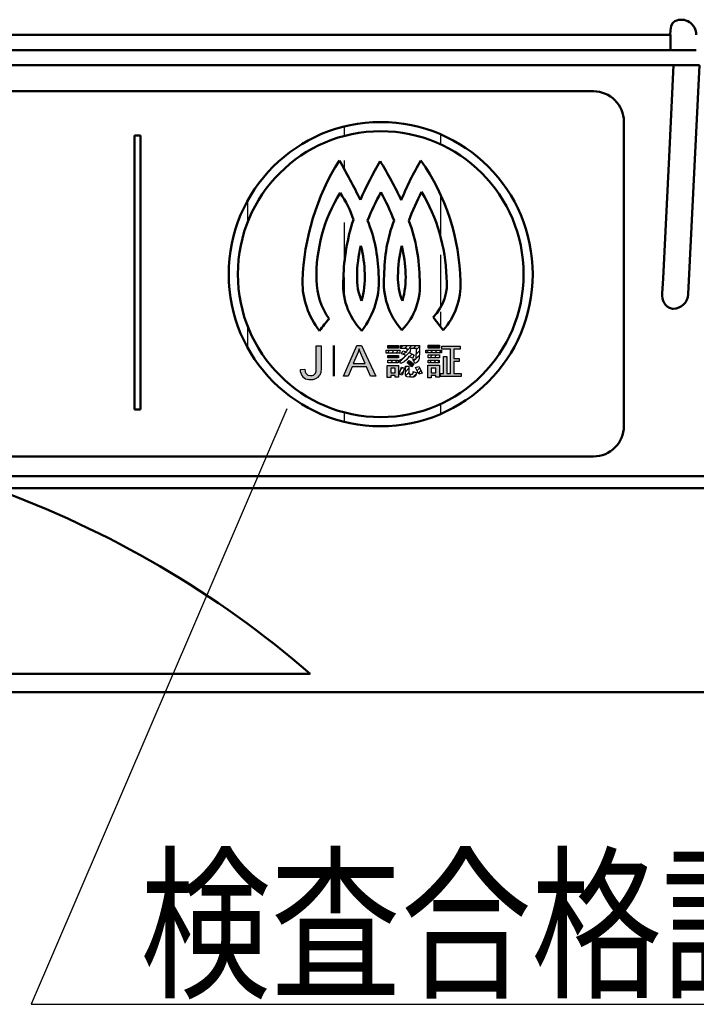
# Model space of a CAD drawing. Units: millimetres. Extents: x 33 to 583, y 12 to 414.
# Drawn here: x 240 to 262, y 339 to 371 of the extents above; entities that cross this region are included whole.
import ezdxf

# ---------------------------------------------------------------- set-up
doc = ezdxf.new("R2010")
doc.units = ezdxf.units.MM
doc.header["$LTSCALE"] = 0.3466747997276186
doc.layers.add('0000_08', color=7, linetype='Continuous')
doc.layers.add('0001_03', color=7, linetype='Continuous')
doc.styles.get("Standard").update_dxf_attribs({"font": 'txt', "bigfont": 'extfont2'})
doc.dimstyles.get("Standard").update_dxf_attribs({"dimtxt": 2.5, "dimasz": 2.5, "dimexe": 1.25, "dimexo": 0.625, "dimtad": 1, "dimzin": 0, "dimdsep": 46, "dimtxsty": 'Standard', "dimcen": 2.5, "dimadec": 0, "dimazin": 0, "dimtfac": 0.75, "dimtmove": 0, "dimatfit": 3, "dimfxl": 1, "dimarcsym": 0})
pattern_1 = [(90, (0, 0), (-3.175, 2e-16), [])]
pattern_2 = [(45, (0, 0), (-0.0707195169534514, 0.0707195169534514), [])]
pattern_3 = [(45, (0, 0), (-0.070719516953423, 0.070719516953423), [])]

# ---------------------------------------------------------------- blocks, each defined once
blk = doc.blocks.new('*X37')
at = {"layer": '0001_03', "color": 7, "linetype": 'Continuous', "lineweight": 25}
for p, q in [((3.1239698046e-06, 0.3186182725565914), (0.0430935142193577, 0.3617086628061444)), ((3.1239697478e-06, 0.1771969163191898), (0.1152513547520886, 0.2924451471015306)), ((0.0126197963505774, 0.0483922324627883), (0.1156220705828767, 0.1513945066950876)), ((0.1057996701071602, 0.0001507499820264), (0.1972620968312032, 0.0916131767060693)), ((0.2470612570387516, -9.0193236701e-06), (0.356838327650927, 0.1097680512885053)), ((0.2529454926518042, 0.1472965725266704), (0.2828011096424825, 0.1771521895173486))]:
    blk.add_line(p, q, dxfattribs=at)

msp = doc.modelspace()

# ---------------------------------------------------------------- hatches: boundary and pattern name
at = {"layer": '0001_03', "linetype": 'Continuous', "lineweight": 25}
h = msp.add_hatch(dxfattribs=at)
h.set_pattern_fill('ANSI31', angle=45)
h.set_pattern_definition(pattern_1)
edge = h.paths.add_edge_path()
edge.add_line((252.0227278691932, 367.8874627840082), (252.022664967476, 367.8874627839953))
edge.add_arc((252.0217522852979, 362.8869066931061), 5.000556186067892, 270.0104574036, 449.9888218754)
edge.add_line((252.0227278692433, 357.8863505903149), (252.0226649674259, 357.8863505903279))
edge.add_arc((252.0230861177979, 362.8869066896061), 5.000556112123954, 90.0048254905, 269.9958952305)
edge = h.paths.add_edge_path()
edge.add_line((252.0226649674502, 358.186762916634), (252.0227278691698, 358.1867629166237))
edge.add_arc((252.0247070665979, 362.8869066737061), 4.700144200693542, 90.024126847, 269.9751063666999)
edge.add_line((252.0226649674015, 367.5870504576764), (252.0227278692186, 367.5870504576866))
edge.add_arc((252.0204183002979, 362.8869066719061), 4.700144322723328, 270.028154147, 449.9726126393)
h = msp.add_hatch(dxfattribs=at)
h.set_pattern_fill('ANSI31', angle=45)
h.set_pattern_definition(pattern_1)
edge = h.paths.add_edge_path()
edge.add_line((250.323574963505, 361.4223965964476), (250.3236067758834, 361.4223965964054))
edge.add_arc((252.1265533257979, 362.7139431136061), 2.217842054989683, 180.5602021499, 215.615560778)
edge.add_line((250.014226857089, 361.0296557110861), (250.0142372013229, 361.0296557110903))
edge.add_arc((258.8949535110979, 354.3521288212062), 11.1111057626275, 140.4817174532, 143.0600469393)
edge.add_line((249.4483403596063, 362.6640090092936), (249.4483802678789, 362.6640090093313))
edge.add_arc((252.0061333959979, 362.6345001091062), 2.557963250753182, 179.3390159372, 218.8579331862)
edge.add_line((250.6639174851623, 366.6258688173633), (250.6639822098014, 366.6258688173004))
edge.add_arc((257.3323594162979, 362.4125265766062), 7.887989010303905, 147.7139478974, 178.1730040342)
edge.add_line((251.3556889923664, 365.3263788002891), (251.3557573832303, 365.3263788002518))
edge.add_arc((221.6567117424979, 350.3517214689061), 33.26063156166082, 26.7579074274, 29.2940305645)
edge.add_arc((262.3090045767979, 360.5624768614061), 11.94438720765249, 149.6124061355, 156.4943054031)
edge.add_line((252.6965550813065, 365.3187995902016), (252.6965885460669, 365.3187995902647))
edge.add_arc((241.4979772694979, 360.1282763255061), 12.34300112486739, 24.8676489405, 31.6472873401)
edge.add_line((253.3469609650066, 366.6258688173742), (253.3470225737458, 366.6258688172881))
edge.add_arc((261.2331325820979, 361.8865210413061), 9.200713022192232, 148.9954211004, 158.0964763314)
edge.add_line((254.6464614304644, 362.6433384363335), (254.6465125907816, 362.6433384363626))
edge.add_arc((247.4158632762979, 362.4873633776061), 7.232280268765918, 1.2357659207, 34.9056618814)
edge.add_line((254.0800980958064, 361.0503262839861), (254.0801194257433, 361.050350588094))
edge.add_arc((252.3615716732979, 362.5585726718061), 2.286512679000969, 318.7285384694, 362.1245601446)
edge.add_line((254.0801194257433, 361.050350588094), (253.744586592773, 361.4692498950235))
edge.add_line((254.1847638520605, 362.790099504069), (254.1848697957317, 362.790099504033))
edge.add_arc((252.6353741013979, 362.5726684516061), 1.564571782320519, 315.1500328091, 367.9883418676999)
edge.add_line((253.3675841721353, 365.5916511526402), (253.3676931466785, 365.5916511526783))
edge.add_arc((248.4115720629979, 362.6258656864061), 5.775633251656624, 1.6294617012, 30.8972199737)
edge.add_line((252.9486827287009, 364.6414938178484), (252.9487695356595, 364.6414938178451))
edge.add_arc((259.5287395534979, 362.3072193419061), 6.981832506340531, 151.9380819996, 160.467864761)
edge.add_line((253.3048800858654, 362.6853686013221), (253.3049924087781, 362.6853686012672))
edge.add_arc((247.6440149085979, 362.6652914001061), 5.660900780724612, 0.2032081731, 20.4320820796)
edge.add_line((252.7178935440607, 361.0503262839689), (252.7179481381758, 361.0503262840393))
edge.add_arc((251.2477932982979, 362.5011256843061), 2.065433037551876, 315.3785959886, 365.1177605441001)
edge.add_line((252.1377019319027, 362.8390198599802), (252.1377940583975, 362.8390198599076))
edge.add_arc((254.4642963595979, 362.6052975502062), 2.338304460302086, 174.2634925419, 221.6822860248)
edge.add_line((252.4594478043358, 364.6483840087541), (252.4595659767149, 364.6483840087704))
edge.add_arc((257.2365738547979, 362.8658736342061), 5.098850511377524, 159.5377215889, 180.3017572374)
edge.add_line((252.0261220368181, 365.5778707706841), (252.0261729647206, 365.5778707707736))
edge.add_arc((246.7268476913979, 362.5408743213061), 6.107835624962668, 20.1848580269, 29.81687812099999)
edge.add_arc((265.5409087373979, 358.5618740541062), 15.22735344482328, 152.5645128341, 156.4117268367)
edge.add_line((251.9495896729768, 362.9017205977819), (251.9496918449324, 362.9017205977293))
edge.add_arc((247.0459377565979, 362.7991609518061), 4.904724314167875, 1.1981638101, 22.2366996398)
edge.add_line((251.3970546158899, 361.0296557110465), (251.3970985290594, 361.0296557110656))
edge.add_arc((249.3270742642979, 362.6583202145061), 2.633888137489216, 321.8042636687, 365.3023286166)
edge.add_line((250.7962397965156, 362.7687399120191), (250.7962738764615, 362.7687399120601))
edge.add_arc((252.9499928007979, 362.5395266073061), 2.165915682226003, 173.9251591896, 224.195205776)
edge.add_line((251.1248998078354, 364.6759447726917), (251.1249359857698, 364.6759447726592))
edge.add_arc((257.3632505232979, 362.6191145985061), 6.568680995036298, 161.7522315567, 178.6947698455)
edge.add_line((250.68454069225, 365.5565111786909), (250.6846527827448, 365.5565111787389))
edge.add_arc((248.1114985525979, 363.7192525208062), 3.161655456939881, 17.6133628422, 35.5284083392)
edge.add_line((249.9087266358463, 362.6922587923091), (249.9088172794906, 362.6922587923104))
edge.add_arc((255.1190796401979, 362.8179992579061), 5.211870018970542, 148.3023002082, 181.3824398998)
edge = h.paths.add_edge_path()
edge.add_line((251.2433938416527, 362.8176602679642), (251.2434472704648, 362.8176602679129))
edge.add_arc((255.5276435711979, 362.7842316268061), 4.284380144099933, 166.0548348205, 179.5529482859)
edge.add_line((251.3901404771054, 362.0142640007528), (251.3902083380889, 362.0142640008112))
edge.add_arc((253.1834827194979, 362.7568033652061), 1.940989723340106, 178.2032799157, 202.4921644043)
edge.add_line((251.494925442573, 362.9017205978118), (251.4949392408521, 362.9017205977706))
edge.add_arc((248.8621925980979, 362.7624684002061), 2.636412980721393, 343.5130855136, 363.0277038293)
edge.add_line((251.3695172699767, 363.8167379586531), (251.3695377652091, 363.8167379586804))
edge.add_arc((247.5409628626979, 362.8258512292061), 3.954704206396246, 1.0992633282, 14.5105933547)
edge = h.paths.add_edge_path()
edge.add_line((252.7350596817975, 362.0142640008155), (252.7351736155828, 362.014264000779))
edge.add_arc((254.5295412308979, 362.7569000727061), 1.942079392129669, 178.207142846, 202.4819418989)
edge.add_line((252.8398446473363, 362.9017205977761), (252.8399045183388, 362.9017205978244))
edge.add_arc((250.2088089964979, 362.7621369804061), 2.634735694945638, 343.5098064136999, 363.0368503467)
edge.add_line((252.7137212189969, 363.816737958705), (252.7138140235356, 363.81673795867))
edge.add_arc((248.9116987746979, 362.8262198846061), 3.928931244253361, 1.1010980428, 14.6023342536)
edge.add_line((252.5883130463462, 362.8176602679502), (252.5884125478875, 362.8176602679766))
edge.add_arc((256.8996355938979, 362.7835069390061), 4.311457822930141, 166.1342507872, 179.5461251968)
h = msp.add_hatch(color=7, dxfattribs=at)
h.dxf.hatch_style = 1
edge = h.paths.add_edge_path()
edge.add_line((250.0638465762979, 360.5294278466062), (250.0638465762979, 359.7904029996679))
edge.add_line((250.0638465762979, 359.7904029996679), (250.0502337637979, 359.6513788187061))
edge.add_line((250.0502337637979, 359.6513788187061), (250.0204257401623, 359.5696242444782))
edge.add_arc((249.7483095867979, 359.7462585526062), 0.3244177549544323, 264.1122146441, 327.0118477204, ccw=False)
edge.add_line((249.7150306584293, 359.4235521959035), (249.7150115402716, 359.4235521958488))
edge.add_arc((249.6759746978979, 359.7144482119061), 0.2935036068271599, 189.3476704129, 277.6431553536, ccw=False)
edge.add_line((249.3863685490749, 359.6667759371076), (249.3826285754979, 359.7077353774064))
edge.add_line((249.3826285754979, 359.7077353774064), (249.3815454153979, 359.7522143052062))
edge.add_line((249.3815454153979, 359.7522143052062), (249.5289268934911, 359.7701204660689))
edge.add_line((249.5289268934911, 359.7701204660689), (249.5400049028979, 359.6825252600062))
edge.add_line((249.5400049028979, 359.6825252600062), (249.5586311091265, 359.6336826043433))
edge.add_line((249.5586311091265, 359.6336826043433), (249.6291592997979, 359.5686948955062))
edge.add_line((249.6291592997979, 359.5686948955062), (249.7150115402973, 359.5530877860944))
edge.add_arc((249.7324181231979, 359.7201543575061), 0.16797091537388, 264.0518426169, 329.0239054697)
edge.add_line((249.8764333818778, 359.6337030204494), (249.8947690068979, 359.7027857288061))
edge.add_line((249.8947690068979, 359.7027857288061), (249.8991710120979, 359.7825311454058))
edge.add_line((249.8991710120979, 359.7825311454058), (249.8991710120979, 360.5294278466062))
edge.add_line((249.8991710120979, 360.5294278466062), (250.0638465762979, 360.5294278466062))
h = msp.add_hatch(color=7, dxfattribs=at)
h.dxf.hatch_style = 1
h.paths.add_polyline_path([(251.3943424526979, 360.5411411713062), (251.8614974004979, 359.5393074042062), (251.6906206643979, 359.5393074042062), (251.5562619404979, 359.8445428642061), (251.0780826871979, 359.8445428642061), (250.9513031732979, 359.5393074042062), (250.7928287809979, 359.5393074042062), (251.2317339457979, 360.5411411713062)])
h.paths.add_polyline_path([(251.5100976609979, 359.9492737669061), (251.1208018711979, 359.9492737669061), (251.2475813849979, 360.2448629595061), (251.2780903127979, 360.3258229901062), (251.3098923234979, 360.4364102685062), (251.3390908380979, 360.3537180550062), (251.3901744075979, 360.2276374821062)])
h = msp.add_hatch(color=7, dxfattribs=at)
h.dxf.hatch_style = 1
h.paths.add_polyline_path([(252.6028819488979, 360.5459643050061), (252.6028819488979, 360.4501906505061), (252.2576833812979, 360.4501906505061), (252.2576833812979, 360.5459643050061)])
h = msp.add_hatch(dxfattribs=at)
h.set_pattern_fill('ANSI31', scale=0.0315000000000142)
h.set_pattern_definition(pattern_2)
edge = h.paths.add_edge_path()
edge.add_line((253.2842568787782, 360.0684740707572), (253.2843218359401, 360.0684740707445))
edge.add_arc((253.1176454213979, 360.1552143418061), 0.1878383676249954, 274.1869194596, 332.497879849)
edge.add_arc((250.7596785331979, 360.4562059718061), 2.554243495280375, 351.2687977014999, 361.9055840798)
edge.add_line((252.6731618967979, 360.5411411713062), (253.3125094804142, 360.541141171323))
edge.add_line((252.6731618967979, 360.4446784977061), (252.6731618967979, 360.5411411713062))
edge.add_line((252.8929589887979, 360.4446784977061), (252.6731618967979, 360.4446784977061))
edge.add_line((252.8888538460979, 360.3898394567061), (252.8929589887979, 360.4446784977061))
edge.add_line((252.8784695835268, 360.3275520078136), (252.8888538460979, 360.3898394567061))
edge.add_line((252.8241375564977, 360.3459031894062), (252.8784695835268, 360.3275520078136))
edge.add_line((252.7503305015101, 360.3675048377193), (252.8241375564977, 360.3459031894062))
edge.add_line((252.7083018707979, 360.2710456852061), (252.7503305015101, 360.3675048377193))
edge.add_line((252.7680968661979, 360.2512044047061), (252.7083018707979, 360.2710456852061))
edge.add_line((252.8412812143529, 360.2241901513427), (252.7680968661979, 360.2512044047061))
edge.add_line((252.8214917231978, 360.1912319179061), (252.8412812143529, 360.2241901513427))
edge.add_line((252.791339133555, 360.1536309212862), (252.8214917231978, 360.1912319179061))
edge.add_line((252.7311869620978, 360.1029379460061), (252.791339133555, 360.1536309212862))
edge.add_line((252.6235296311846, 360.0443855115625), (252.7311869620978, 360.1029379460061))
edge.add_line((252.6539523089979, 360.0083560631061), (252.6235296311846, 360.0443855115625))
edge.add_line((252.6861999063799, 359.952691186215), (252.6539523089979, 360.0083560631061))
edge.add_line((252.7889545877979, 360.0059935544061), (252.6861999063799, 359.952691186215))
edge.add_line((252.8828054161243, 360.0804124685101), (252.7889545877979, 360.0059935544061))
edge.add_line((252.915861145698, 360.1213557242063), (252.8828054161243, 360.0804124685101))
edge.add_line((252.9494108912879, 360.180117770696), (252.915861145698, 360.1213557242063))
edge.add_line((253.0022016105978, 360.1550796481062), (252.9494108912879, 360.180117770696))
edge.add_line((253.0658942957859, 360.121513344787), (253.0022016105978, 360.1550796481062))
edge.add_line((253.1251584244979, 360.2276374821062), (253.0658942957859, 360.121513344787))
edge.add_line((253.0669360241978, 360.2554319613062), (253.1251584244979, 360.2276374821062))
edge.add_line((252.985287073044, 360.2896462288796), (253.0669360241978, 360.2554319613062))
edge.add_line((252.9954516928978, 360.3532781852059), (252.985287073044, 360.2896462288796))
edge.add_line((253.0031613739979, 360.4446784977061), (252.9954516928978, 360.3532781852059))
edge.add_line((253.1968164105979, 360.4446784977061), (253.0031613739979, 360.4446784977061))
edge.add_line((253.1851030858979, 360.1180834457061), (253.1968164105979, 360.4446784977061))
edge.add_line((253.1728065754979, 360.0984463794061), (253.1851030858979, 360.1180834457061))
edge.add_line((253.1478814514979, 360.0884556245061), (253.1728065754979, 360.0984463794061))
edge.add_line((253.0789941449979, 360.0884556245061), (253.1478814514979, 360.0884556245061))
edge.add_line((253.1073930206978, 360.0376829207063), (253.0789941449979, 360.0884556245061))
edge.add_line((253.1313595963827, 359.9678772825879), (253.1073930206978, 360.0376829207063))
h = msp.add_hatch(color=7, dxfattribs=at)
h.dxf.hatch_style = 1
h.paths.add_polyline_path([(253.9540483981979, 360.5487203813061), (253.9540483981979, 360.4563918223062), (253.5778439711979, 360.4563918223062), (253.5778439711979, 360.5487203813061)])
h = msp.add_hatch(color=7, dxfattribs=at)
h.dxf.hatch_style = 1
h.paths.add_polyline_path([(254.1986501776979, 360.1849182981061), (254.1986501776979, 359.6233677340061), (254.3144053859979, 359.6233677340061), (254.3144053859979, 360.4178067529061), (254.0332855943979, 360.4178067529061), (254.0332855943979, 360.5190925602061), (254.6403114188979, 360.5190925602061), (254.6403114188979, 360.4178067529061), (254.4246484414979, 360.4178067529061), (254.4246484414979, 360.1146383502062), (254.6003483112979, 360.1146383502062), (254.6003483112979, 360.0133525429061), (254.4246484414979, 360.0133525429061), (254.4246484414979, 359.6233677340061), (254.6644270872979, 359.6233677340061), (254.6644270872979, 359.5227709458061), (253.9884993530979, 359.5227709458061), (253.9884993530979, 359.6233677340061), (254.0884071221979, 359.6233677340061), (254.0884071221979, 360.1849182981061)])
h = msp.add_hatch(dxfattribs=at)
h.set_pattern_fill('ANSI31', scale=0.0315000000000142)
h.set_pattern_definition(pattern_2)
h.paths.add_polyline_path([(252.6490462283979, 360.3868008935061), (252.6490462283979, 360.2910272390062), (252.1977387198979, 360.2910272390062), (252.1977387198979, 360.3868008935061)])
h = msp.add_hatch(color=7, dxfattribs=at)
h.dxf.hatch_style = 1
h.paths.add_polyline_path([(252.6028819488979, 360.2179912148061), (252.6028819488979, 360.1318638276061), (252.2528602475979, 360.1318638276061), (252.2528602475979, 360.2179912148061)])
h = msp.add_hatch(dxfattribs=at)
h.set_pattern_fill('ANSI31', scale=0.0315000000000015)
h.set_pattern_definition(pattern_3)
h.paths.add_polyline_path([(254.0195052124979, 360.3895569699062), (254.0195052124979, 360.2979174300061), (253.5075640232979, 360.2979174300061), (253.5075640232979, 360.3895569699062)])
h = msp.add_hatch(dxfattribs=at)
h.set_pattern_fill('ANSI31', scale=0.0315000000000142)
h.set_pattern_definition(pattern_2)
h.paths.add_polyline_path([(253.9540483981979, 360.2303935585061), (253.9540483981979, 360.1394430377061), (253.5778439711979, 360.1394430377061), (253.5778439711979, 360.2303935585061)])
h = msp.add_hatch(color=7, dxfattribs=at)
h.dxf.hatch_style = 1
h.paths.add_polyline_path([(252.6083941016979, 359.8900181246062), (252.6083941016979, 359.5048564493061), (252.4981510461979, 359.5048564493061), (252.4981510461979, 359.5530877861062), (252.3555240930979, 359.5530877861062), (252.3555240930979, 359.4855639146061), (252.2397688847979, 359.4855639146061), (252.2397688847979, 359.8900181246062)])
h.paths.add_polyline_path([(252.3555240930979, 359.6495504597061), (252.3555240930979, 359.7928664319061), (252.4981510461979, 359.7928664319061), (252.4981510461979, 359.6495504597061)])
h = msp.add_hatch(dxfattribs=at)
h.set_pattern_fill('ANSI31', scale=0.0315000000000015)
h.set_pattern_definition(pattern_3)
h.paths.add_polyline_path([(252.5980588151979, 360.0636509370062), (252.5980588151979, 359.9775235499062), (252.2528602475979, 359.9775235499062), (252.2528602475979, 360.0636509370062)])
h = msp.add_hatch(color=7, dxfattribs=at)
h.dxf.hatch_style = 1
h.paths.add_polyline_path([(253.0335792536981, 359.9894441315059), (253.1100000043979, 359.9244690794062), (253.0389820687919, 359.8465561986666), (252.9485388630978, 359.9304629943061), (252.8888248741978, 359.9727004162062), (252.9542370400192, 360.044309524081)])
h = msp.add_hatch(color=7, dxfattribs=at)
h.dxf.hatch_style = 1
h.paths.add_polyline_path([(253.9588715318979, 359.8948412582062), (253.9588715318979, 359.5048564493061), (253.8382931898979, 359.5048564493061), (253.8382931898979, 359.5530877861062), (253.6832638930979, 359.5530877861062), (253.6832638930979, 359.4807407809061), (253.5730208375979, 359.4807407809061), (253.5730208375979, 359.8948412582062)])
h.paths.add_polyline_path([(253.6832638930979, 359.6495504597061), (253.6832638930979, 359.7983785847061), (253.8382931898979, 359.7983785847061), (253.8382931898979, 359.6495504597061)])
h = msp.add_hatch(dxfattribs=at)
h.set_pattern_fill('ANSI31', scale=0.0315000000000142)
h.set_pattern_definition(pattern_2)
h.paths.add_polyline_path([(253.9485362454979, 360.0636509370062), (253.9485362454979, 359.9775235499062), (253.5778439711979, 359.9775235499062), (253.5778439711979, 360.0636509370062)])
h = msp.add_hatch(dxfattribs=at)
h.set_pattern_fill('ANSI31', scale=0.0315000000000142)
h.set_pattern_definition(pattern_2)
h.paths.add_polyline_path([(252.7573889582979, 359.6674045871063), (252.7234602908979, 359.5682462062061), (252.6283683411814, 359.6047670275277), (252.6711692755978, 359.7282623697058), (252.7021006988979, 359.8335185586061), (252.7964559866619, 359.8045921199989)])
h = msp.add_hatch(dxfattribs=at)
h.set_pattern_fill('ANSI31', scale=0.0315000000000142)
h.set_pattern_definition(pattern_2)
h.paths.add_polyline_path([(253.2725794525257, 359.8514233688488), (253.337385125798, 359.7279558941059), (253.3800954903979, 359.6337030205061), (253.2753223416436, 359.6013060600123), (253.2216720744978, 359.7150833416063), (253.1671885893979, 359.8162930812061)])

# ---------------------------------------------------------------- linework, layer by layer
at = {"color": 7, "linetype": 'Continuous', "lineweight": 50}
for p, q in [((261.6155962478979, 371.1384271387061), (261.6936276605979, 371.2057787554061)), ((261.6936276605979, 371.2057787554061), (261.6975895203979, 371.2064677745061)), ((261.5468665929978, 370.7511984061061), (261.5484168858978, 370.9019213336061)), ((261.5484168858978, 370.9019213336061), (261.5697764778978, 371.0340407455061)), ((261.5697764778979, 371.0340407455061), (261.6155962478979, 371.1384271387061)), ((159.4769555941979, 370.7511984061061), (261.5484168858978, 370.7511984061061)), ((261.5484168858978, 370.2511427965061), (261.5484168858978, 370.7511984061061)), ((159.4769555941979, 370.2511427965061), (261.5484168858978, 370.2511427965061)), ((261.5484168858978, 370.2511427965061), (262.4017670375978, 370.2511427965061)), ((159.3269216857979, 369.7512594415061), (261.6543535720979, 369.7512594415061)), ((261.5055254470979, 366.7388679492061), (261.6543535720979, 369.7512594415061)), ((261.6543535720979, 369.7512594415061), (262.5101152905979, 369.7512594415061)), ((262.1380449781979, 362.2264818827061), (262.5101152905979, 369.7512594415061)), ((191.0209388761979, 368.8968757612062), (259.0205780735979, 368.8968757612062)), ((260.0205170381979, 367.8969367966062), (260.0205170381979, 357.8965136220062)), ((243.9193465235979, 358.4415277278061), (243.9193465235979, 367.4414951735062)), ((243.9193465235979, 367.4414951735062), (244.1195065712979, 367.4414951735062)), ((244.1195065712979, 367.4414951735062), (244.1195065712979, 358.4415277278061)), ((261.3081214757979, 362.7485861035061), (261.5055254470979, 366.7388679492061)), ((261.2834890430979, 362.2512865702062), (261.3081214757979, 362.7485861035062)), ((261.5894135221979, 361.7536425273062), (261.6138737000979, 361.7512309605062)), ((261.6138737000979, 361.7512309605062), (261.6386783875979, 361.7512309605062)), ((253.7445865926979, 361.4692498950061), (254.0801388929979, 361.0503262840061)), ((250.4786360726979, 359.5393074042062), (250.4786360726979, 360.5418301904061)), ((244.1195065712979, 358.4415277278061), (243.9193465235979, 358.4415277278061)), ((259.0205780735979, 356.8965746574062), (191.0202498570979, 356.8965746574062)), ((278.6829437913979, 356.2511360183062), (160.2710501034979, 356.2511360183062)), ((239.2600271345979, 355.8511604324061), (272.1481144201979, 355.8511604324061)), ((236.8863563451979, 349.7512743663061), (249.6991832191979, 349.7512743663061)), ((173.9771902367979, 349.1511387327062), (264.9766314032979, 349.1511387327062))]:
    msp.add_line(p, q, dxfattribs=at)
at = {"color": 7, "linetype": 'Continuous', "lineweight": 25}
for p, q in [((249.8991710120979, 359.7825311454062), (249.8991710120979, 360.5294278466062)), ((249.8991710120979, 360.5294278466062), (250.0638465762979, 360.5294278466062)), ((250.0638465762979, 360.5294278466062), (250.0638465762979, 359.7901103555062)), ((250.7928287809979, 359.5393074042062), (251.2317339457979, 360.5411411713062)), ((251.2317339457979, 360.5411411713062), (251.3943424526979, 360.5411411713062)), ((251.3943424526979, 360.5411411713062), (251.8614974004979, 359.5393074042062)), ((252.2576833812979, 360.4501906505061), (252.2576833812979, 360.5459643050061)), ((252.2576833812979, 360.5459643050061), (252.6028819488979, 360.5459643050061)), ((252.6028819488979, 360.5459643050061), (252.6028819488979, 360.4501906505061)), ((252.6731618967979, 360.5411411713062), (253.3125716188979, 360.5411411713062)), ((252.6731618967979, 360.4446784977061), (252.6731618967979, 360.5411411713062)), ((253.5778439711979, 360.4563918223062), (253.5778439711979, 360.5487203813062)), ((253.5778439711979, 360.5487203813061), (253.9540483981979, 360.5487203813061)), ((253.9540483981979, 360.5487203813061), (253.9540483981979, 360.4563918223061)), ((254.0332855943979, 360.4178067529061), (254.0332855943979, 360.5190925602061)), ((254.0332855943979, 360.5190925602061), (254.6403114188979, 360.5190925602061)), ((254.6403114188979, 360.5190925602061), (254.6403114188979, 360.4178067529061)), ((251.2475813849979, 360.2448629595061), (251.1208018711979, 359.9492737669061)), ((251.2780903127979, 360.3258229901061), (251.2475813849979, 360.2448629595061)), ((251.3081244858979, 360.4364102685062), (251.2780903127979, 360.3258229901062)), ((251.3116601610979, 360.4364102685062), (251.3082150655979, 360.4364102685062)), ((251.3390908380979, 360.3537180550061), (251.3116601610979, 360.4364102685062)), ((251.3901404770979, 360.2276374821062), (251.3390908380979, 360.3537180550062)), ((251.5100976609979, 359.9492737669061), (251.3902083380979, 360.2276374821061)), ((252.1977387198979, 360.2910272390062), (252.1977387198979, 360.3868008935061)), ((252.1977387198979, 360.3868008935061), (252.6490462283979, 360.3868008935061)), ((252.6490462283979, 360.2910272390062), (252.1977387198979, 360.2910272390062)), ((252.2528602475979, 360.1318638276061), (252.2528602475979, 360.2179912148061)), ((252.2528602475979, 360.2179912148061), (252.6028819488979, 360.2179912148061)), ((252.6028819488979, 360.4501906505061), (252.2576833812979, 360.4501906505061)), ((252.6028819488979, 360.2179912148061), (252.6028819488979, 360.1318638276061)), ((252.6490462283979, 360.3868008935061), (252.6490462283979, 360.2910272390061)), ((252.8929589887979, 360.4446784977061), (252.6731618967979, 360.4446784977061)), ((252.7083018707979, 360.2710456852061), (252.7503320356979, 360.3675083588061)), ((252.7680968661979, 360.2512044047061), (252.7083018707979, 360.2710456852061)), ((252.7503184708979, 360.3675083588062), (252.8241375564979, 360.3459031894062)), ((252.8412751587979, 360.2241923866061), (252.7680968661979, 360.2512044047061)), ((252.7915648849979, 360.1539124387061), (252.8214917231979, 360.1912319179062)), ((252.8214917231979, 360.1912319179062), (252.8412825564979, 360.2241923866062)), ((252.8241375564979, 360.3459031894062), (252.8784895876979, 360.3275452512062)), ((252.8784684570979, 360.3275452512062), (252.8888538460979, 360.3898394567062)), ((252.8888538460979, 360.3898394567061), (252.8929589887979, 360.4446784977061)), ((252.9852799805979, 360.2896492009062), (253.0669360241979, 360.2554319613062)), ((252.9954516928979, 360.3532781852061), (252.9852875477979, 360.2896492009062)), ((253.0031613739979, 360.4446784977061), (252.9954516928979, 360.3532781852061)), ((253.1968164105979, 360.4446784977061), (253.0032020442979, 360.4446784977061)), ((253.1251584244979, 360.2276374821062), (253.0659027820979, 360.1215285412062)), ((253.0669360241979, 360.2554319613062), (253.1251584244979, 360.2276374821062)), ((253.1851030858979, 360.1180834457061), (253.1968164105979, 360.4446784977061)), ((253.5075640232979, 360.2979174300061), (253.5075640232979, 360.3895569699062)), ((253.5075640232979, 360.3895569699062), (254.0195052124979, 360.3895569699062)), ((254.0195052124979, 360.2979174300061), (253.5075640232979, 360.2979174300061)), ((253.9540483981979, 360.4563918223062), (253.5778439711979, 360.4563918223062)), ((253.5778439711979, 360.1394430377061), (253.5778439711979, 360.2303935585061)), ((253.5778439711979, 360.2303935585061), (253.9540483981979, 360.2303935585061)), ((253.9540483981979, 360.2303935585061), (253.9540483981979, 360.1394430377061)), ((254.0195052124979, 360.3895569699062), (254.0195052124979, 360.2979174300061)), ((254.3144053859979, 360.4178067529061), (254.0332855943979, 360.4178067529061)), ((254.0884071221979, 359.6233677340061), (254.0884071221979, 360.1849182981061)), ((254.0884071221979, 360.1849182981061), (254.1986501776979, 360.1849182981061)), ((254.1986501776979, 360.1849182981061), (254.1986501776979, 359.6233677340061)), ((254.3144053859979, 359.6233677340061), (254.3144053859979, 360.4178067529061)), ((254.6403114188979, 360.4178067529061), (254.4246484414979, 360.4178067529061)), ((254.4246484414979, 360.4178067529061), (254.4246484414979, 360.1146383502062)), ((251.1208018711979, 359.9492737669061), (251.5100976609979, 359.9492737669061)), ((252.2397688847979, 359.4855639146061), (252.2397688847979, 359.8900181246062)), ((252.2397688847979, 359.8900181246062), (252.6083941016979, 359.8900181246062)), ((252.6028819488979, 360.1318638276061), (252.2528602475979, 360.1318638276061)), ((252.2528602475979, 359.9775235499062), (252.2528602475979, 360.0636509370062)), ((252.2528602475979, 360.0636509370062), (252.5980588151979, 360.0636509370062)), ((252.5980588151979, 359.9775235499062), (252.2528602475979, 359.9775235499062)), ((252.5980588151979, 360.0636509370062), (252.5980588151979, 359.9775235499062)), ((252.6083941016979, 359.8900181246062), (252.6083941016979, 359.5048564493062)), ((252.6234797867979, 360.0443584023061), (252.7311869620979, 360.1029379460061)), ((252.6539523089979, 360.0083560631061), (252.6235525217979, 360.0443584023061)), ((252.6861838730979, 359.9527188624061), (252.6539523089979, 360.0083560631061)), ((252.7889545877979, 360.0059935544061), (252.6862532596979, 359.9527188624061)), ((252.7311869620979, 360.1029379460061), (252.7916731814979, 360.1539124387061)), ((252.8825215729979, 360.0801873954061), (252.7889545877979, 360.0059935544061)), ((252.8364594227979, 359.8665914753061), (252.9515256119979, 359.8665914753061)), ((252.8364594227979, 359.6261238104062), (252.8364594227979, 359.8665914753062)), ((252.9158611456979, 360.1213557242062), (252.8826237022979, 360.0801873954061)), ((252.8888248741979, 359.9727004162062), (252.9542816883979, 360.0443584023062)), ((252.9485388630979, 359.9304629943061), (252.8888248741979, 359.9727004162062)), ((252.9493979843979, 360.1800951644061), (252.9158611456979, 360.1213557242061)), ((253.0389241608979, 359.8466099215061), (252.9485388630979, 359.9304629943061)), ((253.0022016105979, 360.1550796481062), (252.9494585546979, 360.1800951644061)), ((252.9515256119979, 359.8665914753061), (252.9515256119979, 359.6529955552061)), ((252.9541663559979, 360.0443584023061), (253.0335792536979, 359.9894441315061)), ((253.0658654602979, 360.1215285412061), (253.0022016105979, 360.1550796481062)), ((253.0335792536979, 359.9894441315062), (253.1100000043979, 359.9244690794062)), ((253.1100000043979, 359.9244690794062), (253.0390310373979, 359.8466099215061)), ((253.0789941449979, 360.0884556245061), (253.1478960546979, 360.0884556245061)), ((253.1073930206979, 360.0376829207062), (253.0789941449979, 360.0884556245062)), ((253.1313113602979, 359.9678772825062), (253.1073930206979, 360.0376829207062)), ((253.1478814514979, 360.0884556245061), (253.1728065754979, 360.0984463794061)), ((253.1728065754979, 360.0984463794061), (253.1851030858979, 360.1180834457061)), ((253.5730208375979, 359.4807407809061), (253.5730208375979, 359.8948412582061)), ((253.5730208375979, 359.8948412582062), (253.9588715318979, 359.8948412582062)), ((253.9540483981979, 360.1394430377061), (253.5778439711979, 360.1394430377061)), ((253.5778439711979, 359.9775235499062), (253.5778439711979, 360.0636509370062)), ((253.5778439711979, 360.0636509370062), (253.9485362454979, 360.0636509370062)), ((253.9485362454979, 359.9775235499062), (253.5778439711979, 359.9775235499062)), ((253.9485362454979, 360.0636509370062), (253.9485362454979, 359.9775235499062)), ((253.9588715318979, 359.8948412582062), (253.9588715318979, 359.5048564493062)), ((254.4246484414979, 360.1146383502062), (254.6003483112979, 360.1146383502062)), ((254.6003483112979, 360.0133525429061), (254.4246484414979, 360.0133525429061)), ((254.4246484414979, 360.0133525429061), (254.4246484414979, 359.6233677340061)), ((254.6003483112979, 360.1146383502062), (254.6003483112979, 360.0133525429062)), ((249.3815454153979, 359.7522143052062), (249.5289955021979, 359.7701288017062)), ((249.3826285754979, 359.7077353774062), (249.3815454153979, 359.7522143052062)), ((249.3863515289979, 359.6667759371061), (249.3826285754979, 359.7077353774062)), ((249.5289258392979, 359.7701288017062), (249.5400049028979, 359.6825252600062)), ((249.5400049028979, 359.6825252600062), (249.5586233233979, 359.6337030205062)), ((249.5586089523979, 359.6337030205061), (249.6291592997979, 359.5686948955062)), ((249.6291592997979, 359.5686948955062), (249.7150306583979, 359.5530877861062)), ((249.8764209183979, 359.6337030205061), (249.8947690068979, 359.7027857288061)), ((249.8947690068979, 359.7027857288061), (249.8991710120979, 359.7825311454062)), ((250.0502337637979, 359.6513788187061), (250.0204383731979, 359.5696242444061)), ((250.0638179214979, 359.7901103555062), (250.0502337637979, 359.6513788187062)), ((250.9513031732979, 359.5393074042062), (250.7928287809979, 359.5393074042062)), ((251.0780826871979, 359.8445428642061), (250.9513031732979, 359.5393074042061)), ((251.5562619404979, 359.8445428642061), (251.0780826871979, 359.8445428642061)), ((251.6906206643979, 359.5393074042062), (251.5562619404979, 359.8445428642062)), ((251.8614974004979, 359.5393074042062), (251.6906206643979, 359.5393074042062)), ((252.4981510461979, 359.7928664319061), (252.3555240930979, 359.7928664319061)), ((252.3555240930979, 359.7928664319061), (252.3555240930979, 359.6495504597061)), ((252.3555240930979, 359.6495504597061), (252.4981510461979, 359.6495504597061)), ((252.4981510461979, 359.5530877861062), (252.3555240930979, 359.5530877861062)), ((252.3555240930979, 359.5530877861062), (252.3555240930979, 359.4855639146061)), ((252.4981510461979, 359.6495504597061), (252.4981510461979, 359.7928664319061)), ((252.4981510461979, 359.5048564493061), (252.4981510461979, 359.5530877861062)), ((252.6283673675979, 359.6047642184061), (252.6711692755979, 359.7282623697061)), ((252.7234602908979, 359.5682462062061), (252.6283756554979, 359.6047642184061)), ((252.6711692755979, 359.7282623697062), (252.7021006988979, 359.8335185586062)), ((252.7021006988979, 359.8335185586061), (252.7964963151979, 359.8045797565061)), ((252.7573889582979, 359.6674045871061), (252.7234602908979, 359.5682462062061)), ((252.7964524658979, 359.8045797565061), (252.7573889582979, 359.6674045871061)), ((252.8408614279979, 359.5736412368061), (252.8364594227979, 359.6261238104061)), ((252.8591565521979, 359.5282830986062), (252.8408614279979, 359.5736412368061)), ((252.9514245422979, 359.6529955552061), (252.9528220703979, 359.6253637066062)), ((252.9528220703979, 359.6253637066062), (252.9556597265979, 359.6109653903061)), ((252.9555968674979, 359.6109653903061), (252.9621136196979, 359.6022247917061)), ((252.9621136196979, 359.6022247917061), (252.9694401085979, 359.5999410847061)), ((252.9694401085979, 359.5999410847061), (252.9990679296979, 359.5964959892061)), ((252.9990679296979, 359.5964959892061), (253.0342079036979, 359.5964959892061)), ((253.0341557892979, 359.5964959892061), (253.0636097265979, 359.6010335934061)), ((253.0636097265979, 359.6010335934061), (253.0776161067979, 359.6109653903061)), ((253.0775479706979, 359.6109653903061), (253.0884044921979, 359.6436188541061)), ((253.0884044921979, 359.6436188541061), (253.0941525650979, 359.6929586628062)), ((253.0941180618979, 359.6929586628062), (253.1579463407979, 359.6652237149062)), ((253.1766038754979, 359.5590701476061), (253.1492740928979, 359.5227709458061)), ((253.1579463407979, 359.6652237149061), (253.2043956205979, 359.6516175170061)), ((253.1671885893979, 359.8162930812061), (253.2726085112979, 359.8514330551061)), ((253.2216720744979, 359.7150833416061), (253.1671885893979, 359.8162930812061)), ((253.2043866547979, 359.6516175170061), (253.1766038754979, 359.5590701476061)), ((253.2753161819979, 359.6013191229061), (253.2216720744979, 359.7150833416061)), ((253.2725743683979, 359.8514330551061), (253.3373851257979, 359.7279558941061)), ((253.3800954903979, 359.6337030205061), (253.2753645875979, 359.6013191229061)), ((253.3373851257979, 359.7279558941061), (253.3800954903979, 359.6337030205061)), ((253.8382931898979, 359.7983785847061), (253.6832638930979, 359.7983785847061)), ((253.6832638930979, 359.7983785847061), (253.6832638930979, 359.6495504597061)), ((253.6832638930979, 359.6495504597061), (253.8382931898979, 359.6495504597061)), ((253.8382931898979, 359.5530877861062), (253.6832638930979, 359.5530877861062)), ((253.6832638930979, 359.5530877861062), (253.6832638930979, 359.4807407809062)), ((253.8382931898979, 359.6495504597061), (253.8382931898979, 359.7983785847061)), ((253.8382931898979, 359.5048564493061), (253.8382931898979, 359.5530877861062)), ((253.9884993530979, 359.5227709458061), (253.9884993530979, 359.6233677340061)), ((253.9884993530979, 359.6233677340061), (254.0884071221979, 359.6233677340061)), ((254.1986501776979, 359.6233677340061), (254.3144053859979, 359.6233677340061)), ((254.4246484414979, 359.6233677340061), (254.6644270872979, 359.6233677340061)), ((254.6644270872979, 359.6233677340061), (254.6644270872979, 359.5227709458061)), ((252.3555240930979, 359.4855639146061), (252.2397688847979, 359.4855639146061)), ((252.6083941016979, 359.5048564493061), (252.4981510461979, 359.5048564493061)), ((252.8973317574979, 359.5089875212061), (252.8591970529979, 359.5282830986062)), ((252.9989890488979, 359.5000333156062), (252.8973317574979, 359.5089875212062)), ((253.0555674956979, 359.5027893920062), (252.9990679296979, 359.5000333156062)), ((253.1054365150979, 359.5065084195061), (253.0555674956979, 359.5027893920062)), ((253.1491927536979, 359.5227709458061), (253.1054365150979, 359.5065084195061)), ((253.6832638930979, 359.4807407809061), (253.5730208375979, 359.4807407809061)), ((253.9588715318979, 359.5048564493061), (253.8382931898979, 359.5048564493061)), ((254.6644270872979, 359.5227709458061), (253.9884993530979, 359.5227709458061))]:
    msp.add_line(p, q, dxfattribs=at)
at = {"color": 7, "linetype": 'Continuous', "lineweight": 50}
for centre, radius, start, end in [((261.9032527264978, 370.7523812462061), 0.4984896483387643, 359.8640457063, 114.3665487991), ((259.0190270237979, 367.8953856121061), 1.001491215708731, 0.0887440231, 89.9163777859), ((252.0230861177979, 362.8869066896061), 5.000556112123954, 90.0048254905, 269.9958952305), ((252.0217522852979, 362.8869066931061), 5.000556186067892, 270.0104574036, 89.98882187539999), ((252.0247070665979, 362.8869066737061), 4.700144200693542, 90.024126847, 269.9751063666999), ((252.0204183002979, 362.8869066719061), 4.700144322723328, 270.028154147, 89.97261263929998), ((257.3323594162979, 362.4125265766062), 7.887989010303905, 147.7139478974, 178.1730040342), ((221.6567117424979, 350.3517214689061), 33.26063156166082, 26.7579074274, 29.2940305645), ((262.3090045767979, 360.5624768614061), 11.94438720765249, 149.6124061355, 156.4943054031), ((241.4979772694979, 360.1282763255061), 12.34300112486739, 24.8676489405, 31.6472873401), ((261.2331325820979, 361.8865210413061), 9.200713022192232, 148.9954211004, 158.0964763314), ((247.4158632762979, 362.4873633776061), 7.232280268765918, 1.2357659207, 34.9056618814), ((255.1190796401979, 362.8179992579061), 5.211870018970542, 148.3023002082, 181.3824398998), ((248.1114985525979, 363.7192525208062), 3.161655456939881, 17.6133628422, 35.5284083392), ((265.5409087373979, 358.5618740541062), 15.22735344482328, 152.5645128341, 156.4117268367), ((246.7268476913979, 362.5408743213061), 6.107835624962668, 20.1848580269, 29.81687812099999), ((259.5287395534979, 362.3072193419061), 6.981832506340531, 151.9380819996, 160.467864761), ((248.4115720629979, 362.6258656864061), 5.775633251656624, 1.6294617012, 30.8972199737), ((257.3632505232979, 362.6191145985061), 6.568680995036298, 161.7522315567, 178.6947698455), ((247.0459377565979, 362.7991609518061), 4.904724314167875, 1.1981638101, 22.2366996398), ((257.2365738547979, 362.8658736342061), 5.098850511377524, 159.5377215889, 180.3017572374), ((247.6440149085979, 362.6652914001061), 5.660900780724612, 0.2032081731, 20.4320820796), ((255.5276435711979, 362.7842316268061), 4.284380144099933, 166.0548348205, 179.5529482859), ((247.5409628626979, 362.8258512292061), 3.954704206396246, 1.0992633282, 14.5105933547), ((256.8996355938979, 362.7835069390061), 4.311457822930141, 166.1342507872, 179.5461251968), ((248.9116987746979, 362.8262198846061), 3.928931244253361, 1.1010980428, 14.6023342536), ((253.1834827194979, 362.7568033652061), 1.940989723340106, 178.2032799157, 202.4921644043), ((248.8621925980979, 362.7624684002061), 2.636412980721393, 343.5130855136, 3.027703829299981), ((249.3270742642979, 362.6583202145061), 2.633888137489216, 321.8042636687, 5.302328616600009), ((254.4642963595979, 362.6052975502062), 2.338304460302086, 174.2634925419, 221.6822860248), ((254.5295412308979, 362.7569000727061), 1.942079392129669, 178.207142846, 202.4819418989), ((250.2088089964979, 362.7621369804061), 2.634735694945638, 343.5098064136999, 3.036850346699978), ((252.6353741013979, 362.5726684516061), 1.564571782320519, 315.1500328091, 7.988341867699989), ((252.0061333959979, 362.6345001091062), 2.557963250753182, 179.3390159372, 218.8579331862), ((252.1265533257979, 362.7139431136061), 2.217842054989683, 180.5602021499, 215.615560778), ((252.9499928007979, 362.5395266073061), 2.165915682226003, 173.9251591896, 224.195205776), ((251.2477932982979, 362.5011256843061), 2.065433037551876, 315.3785959886, 5.117760544100019), ((252.3615716732979, 362.5585726718061), 2.286512679000969, 318.7285384694, 2.124560144600011), ((261.7295198198979, 362.1826723291061), 0.451327315221015, 171.255548551, 251.9147524144), ((261.6388622650979, 362.2510161355061), 0.4997852645551202, 269.965703449, 357.1862429126), ((258.8949535110979, 354.3521288212062), 11.1111057626275, 140.4817174532, 143.0600469393), ((259.0191080885979, 357.8978826290062), 1.001309050631086, 270.0841138565, 359.9216641967), ((228.1785043406979, 324.9041118588061), 32.8712634811615, 49.1034715175, 70.2985637984)]:
    msp.add_arc(centre, radius, start, end, dxfattribs=at)
at = {"color": 7, "linetype": 'Continuous', "lineweight": 25}
for centre, radius, start, end in [((250.7596785331979, 360.4562059718061), 2.554243495280375, 351.2687977014999, 1.905584079799992), ((253.1176454213979, 360.1552143418061), 0.1878383676249954, 274.1869194596, 332.497879849), ((249.6759746978979, 359.7144482119061), 0.2935036068271599, 189.3476704129, 277.6431553536), ((249.7324181231979, 359.7201543575061), 0.16797091537388, 264.0518426169, 329.0239054697), ((249.7483095867979, 359.7462585526062), 0.3244177549544323, 264.1122146441, 327.0118477204)]:
    msp.add_arc(centre, radius, start, end, dxfattribs=at)

# ---------------------------------------------------------------- block references
at = {"layer": '0001_03', "color": 7, "linetype": 'Continuous', "lineweight": 25}
msp.add_blockref('*X37', (252.8364562988281, 359.5048828125), dxfattribs=at)

# ---------------------------------------------------------------- texts
at = {"layer": '0000_08', "color": 7, "linetype": 'Continuous', "lineweight": 25, "insert": (243.1527863281289, 339.5146450197597), "char_height": 4, "attachment_point": 7, "line_spacing_factor": 0.75}
msp.add_mtext('\\A1;\\W0.7857; 検査合格証', dxfattribs=at)

# ---------------------------------------------------------------- leaders
at = {"layer": '0000_08', "color": 7, "linetype": 'Continuous', "lineweight": 25, "annotation_type": 0, "has_hookline": 1, "hookline_direction": 0, "text_width": 29.95716959999999}
msp.add_leader([(248.9307232677437, 358.4588108188443), (240.5277863281289, 338.8896450197597), (242.5277863281289, 338.8896450197597)], dimstyle='Standard', override={"dimtxt": 4, "dimasz": 2, "dimldrblk": 'NONE'}, dxfattribs=at)

doc.saveas('drawing.dxf')
